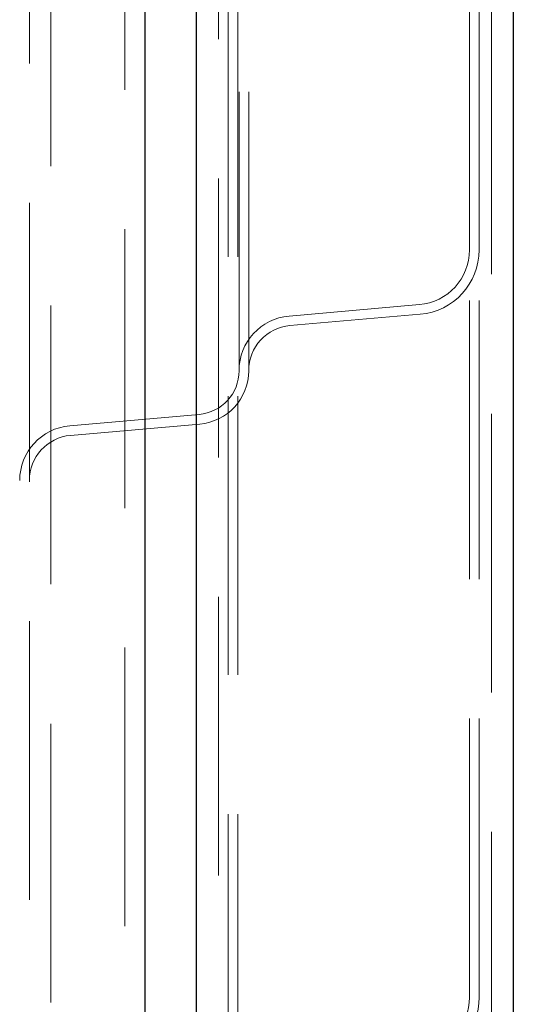
# Model space of a CAD drawing. Units: millimetres. Extents: x 11 to 205, y 5 to 292.
# Drawn here: x 94 to 97, y 225 to 229 of the extents above; entities that cross this region are included whole.
import ezdxf

# ---------------------------------------------------------------- set-up
doc = ezdxf.new("R2010")
doc.units = ezdxf.units.MM
doc.linetypes.add('HIDDEN', pattern=[1.905, 1.27, -0.635])

msp = doc.modelspace()

# ---------------------------------------------------------------- linework, layer by layer
at = {"color": 7, "linetype": 'Continuous', "lineweight": 25}
for p, q in [((96.5353, 233.674), (96.5353, 123.914)), ((95.0913, 125.1721), (95.0913, 232.4159)), ((94.8553, 232.099), (94.8553, 125.489))]:
    msp.add_line(p, q, dxfattribs=at)
at = {"color": 7, "linetype": 'HIDDEN', "lineweight": 18}
for p, q in [((94.3293, 221.424), (94.3293, 233.294)), ((96.4353, 125.214), (96.4353, 232.374)), ((95.1913, 232.33), (95.1913, 125.258)), ((95.2353, 125.294), (95.2353, 232.294)), ((95.2793, 125.294), (95.2793, 232.294)), ((94.7653, 232.099), (94.7653, 125.489)), ((94.4273, 231.7519), (94.4273, 125.8361)), ((95.2853, 227.6448), (95.2853, 230.1032)), ((95.3293, 227.6448), (95.3293, 230.1032)), ((96.3353, 228.1949), (96.3353, 229.5531)), ((96.3793, 228.1949), (96.3793, 229.5531)), ((96.3353, 224.7901), (96.3353, 228.1949)), ((96.3793, 224.7901), (96.3793, 228.1949)), ((95.5135, 227.894), (96.1071, 227.9459)), ((95.5173, 227.8501), (96.1109, 227.9021)), ((94.5135, 227.394), (95.1027, 227.4455)), ((94.5173, 227.3501), (95.1066, 227.4017))]:
    msp.add_line(p, q, dxfattribs=at)
for centre, radius, start, end in [((96.0853, 228.1949), 0.25, 275, 0), ((96.0853, 228.1949), 0.294, 275, 0), ((95.5353, 227.6449), 0.25, 95, 180), ((95.5353, 227.6449), 0.206, 95, 180), ((95.0853, 227.6448), 0.2, 275, 0), ((95.0853, 227.6448), 0.244, 275, 0), ((94.5353, 227.1449), 0.25, 95, 180), ((94.5353, 227.1449), 0.206, 95, 180), ((96.0853, 224.7901), 0.25, 278.3257, 0), ((96.0853, 224.7901), 0.294, 278.3257, 0)]:
    msp.add_arc(centre, radius, start, end, dxfattribs=at)

doc.saveas('drawing.dxf')
